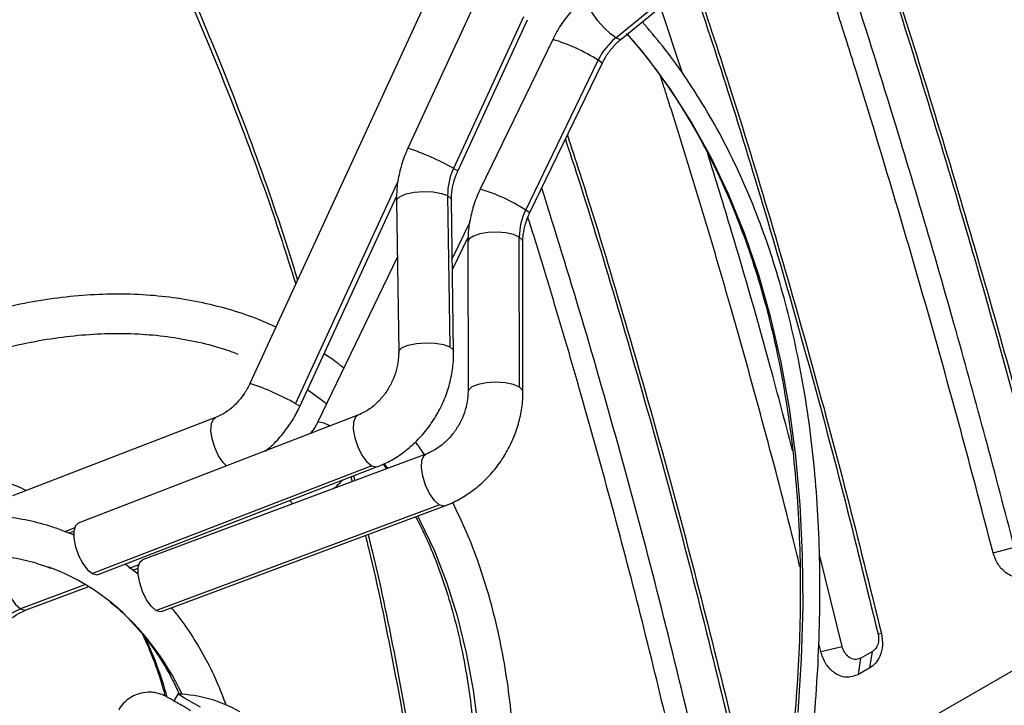
# Model space of a CAD drawing. Units: millimetres. Extents: x 5 to 415, y 3 to 291.
# Drawn here: x 274 to 277, y 70 to 72 of the extents above; entities that cross this region are included whole.
import ezdxf

# ---------------------------------------------------------------- set-up
doc = ezdxf.new("R2010")
doc.units = ezdxf.units.MM

msp = doc.modelspace()

# ---------------------------------------------------------------- linework, layer by layer
at = {"color": 7, "linetype": 'Continuous', "lineweight": 25}
for p, q in [((276.5987, 74.5599), (274.8137, 70.6909)), ((275.849, 71.6684), (276.1902, 71.948)), ((275.8644, 71.6647), (276.2056, 71.9443)), ((275.4584, 71.785), (275.2608, 71.3567)), ((276.038, 71.5686), (275.9763, 71.7565)), ((275.5876, 71.7276), (275.39, 71.2993)), ((275.4021, 71.2915), (275.5997, 71.7198)), ((275.6708, 71.664), (275.4655, 71.2401)), ((275.5942, 71.1813), (275.7995, 71.6053)), ((275.6055, 71.1723), (275.8108, 71.5963)), ((274.9549, 70.6258), (275.2289, 71.2195)), ((275.3731, 71.2221), (275.3795, 70.7942)), ((275.2284, 71.2071), (275.2347, 70.7793)), ((275.3903, 70.7816), (275.3839, 71.2094)), ((275.3868, 71.0128), (275.4313, 71.1046)), ((275.5765, 70.6804), (275.5761, 71.1049)), ((275.4306, 71.0914), (275.431, 70.667)), ((275.5866, 70.6671), (275.5862, 71.0915)), ((275.2308, 71.0473), (275.0054, 70.5819)), ((274.7162, 70.5943), (274.1413, 70.3726)), ((275.1191, 70.6006), (274.3278, 70.2954)), ((275.3113, 70.4904), (274.5093, 70.1914)), ((275.1589, 70.4577), (274.3677, 70.1526)), ((274.3838, 70.1503), (275.175, 70.4555)), ((275.1907, 70.4623), (275.2, 70.4489)), ((275.0994, 70.4263), (275.1027, 70.4126)), ((275.107, 70.4292), (275.1104, 70.4155)), ((274.5474, 70.0487), (275.3494, 70.3477)), ((274.5637, 70.0457), (275.3656, 70.3446)), ((274.2974, 70.2686), (274.2937, 70.27)), ((274.3146, 70.2622), (274.2974, 70.2686)), ((274.3007, 70.2674), (274.3151, 70.2729)), ((276.9174, 70.2118), (276.9777, 70.2272)), ((276.4898, 69.9468), (276.4256, 70.207)), ((274.4977, 70.1508), (274.46, 70.1797)), ((274.4825, 70.1625), (274.497, 70.1679)), ((274.1804, 70.0499), (274.3575, 70.1159)), ((276.3883, 69.5413), (277.1683, 69.9916)), ((276.6011, 69.9834), (276.592, 69.9811)), ((276.4293, 69.9325), (276.4237, 69.9551)), ((276.4293, 69.9325), (276.4898, 69.9468)), ((276.536, 69.867), (276.5433, 69.9136)), ((276.5756, 69.9323), (276.5433, 69.9136)), ((276.5683, 69.8857), (276.5756, 69.9323)), ((276.5683, 69.8857), (276.536, 69.867)), ((274.6091, 69.8119), (274.5979, 69.7927))]:
    msp.add_line(p, q, dxfattribs=at)
at = {"color": 8, "linetype": 'Continuous', "lineweight": 25}
for p, q in [((274.9429, 70.6335), (275.2331, 71.2627)), ((275.4363, 71.1473), (275.3864, 71.0442)), ((274.9262, 70.3595), (274.9347, 70.35)), ((274.29, 70.2717), (274.3171, 70.2821)), ((274.4988, 70.1777), (274.4709, 70.1673)), ((274.3482, 70.1216), (274.1641, 70.0529))]:
    msp.add_line(p, q, dxfattribs=at)
at = {"color": 8, "linetype": 'Continuous', "lineweight": 25, "flags": 128}
for points in [[(275.849, 71.6684), (275.8339, 71.6799), (275.8165, 71.6968), (275.7989, 71.7171), (275.7833, 71.7383), (275.7715, 71.7579), (275.765, 71.7735), (275.7645, 71.7833), (275.7658, 71.7851)], [(275.8644, 71.6647), (275.86, 71.6638), (275.849, 71.6684)], [(276.3658, 69.7601), (276.3755, 69.9116), (276.3797, 70.0602), (276.3783, 70.2057), (276.3713, 70.3477), (276.3588, 70.4861), (276.3408, 70.6205), (276.3173, 70.7506), (276.2883, 70.8763), (276.2539, 70.9973), (276.2143, 71.1133), (276.1693, 71.2242), (276.1193, 71.3296), (276.0641, 71.4295), (276.004, 71.5236), (275.9391, 71.6117), (275.8834, 71.6781)], [(275.8108, 71.5963), (275.8087, 71.599), (275.7995, 71.6053)], [(275.39, 71.2993), (275.3997, 71.2937), (275.4021, 71.2915)], [(275.2284, 71.2071), (275.2295, 71.2114), (275.2385, 71.2199), (275.2556, 71.2269), (275.2789, 71.2317), (275.3054, 71.2337), (275.3321, 71.2326), (275.3556, 71.2285), (275.3731, 71.2221)], [(275.3731, 71.2221), (275.3826, 71.2139), (275.3839, 71.2094)], [(275.6055, 71.1723), (275.6038, 71.1748), (275.5942, 71.1813)], [(275.5761, 71.1049), (275.56, 71.1118), (275.5384, 71.1165), (275.5134, 71.1185), (275.488, 71.1176), (275.4647, 71.1138), (275.4462, 71.1077), (275.4344, 71.0998), (275.4306, 71.0914)], [(275.5862, 71.0915), (275.5849, 71.0965), (275.5761, 71.1049)], [(275.2347, 70.7793), (275.2358, 70.7836), (275.2448, 70.792), (275.2619, 70.7991), (275.2852, 70.8039), (275.3118, 70.8058), (275.3384, 70.8047), (275.3619, 70.8007), (275.3795, 70.7942)], [(275.3795, 70.7942), (275.389, 70.7861), (275.3903, 70.7816)], [(275.5765, 70.6804), (275.5593, 70.6877), (275.5361, 70.6924), (275.5095, 70.6941), (275.4829, 70.6926), (275.4593, 70.6879), (275.4418, 70.6808), (275.4323, 70.672), (275.431, 70.6671)], [(275.5866, 70.6671), (275.5855, 70.6716), (275.5765, 70.6804)], [(274.9549, 70.6258), (274.9529, 70.6277), (274.9429, 70.6335)], [(274.7476, 70.4574), (274.7383, 70.467), (274.7251, 70.4863), (274.714, 70.5097), (274.7064, 70.5345), (274.703, 70.5578), (274.7044, 70.577), (274.7102, 70.59), (274.7162, 70.5943)], [(275.1191, 70.6006), (275.1126, 70.5957), (275.1069, 70.5817), (275.1061, 70.5613), (275.1102, 70.5369), (275.1188, 70.5114), (275.1307, 70.4879), (275.1447, 70.4693), (275.1589, 70.4577)], [(275.2038, 70.4503), (275.1998, 70.4557), (275.1932, 70.4644)], [(275.3494, 70.3477), (275.3357, 70.36), (275.3223, 70.3792), (275.3108, 70.403), (275.3027, 70.4286), (275.2989, 70.4528), (275.2999, 70.4728), (275.3055, 70.4861), (275.3113, 70.4904)], [(275.1589, 70.4577), (275.1717, 70.4546), (275.175, 70.4555)], [(275.3656, 70.3446), (275.3618, 70.3439), (275.3494, 70.3477)], [(275.0427, 67.8482), (275.0845, 67.9336), (275.1445, 68.0645), (275.1998, 68.1965), (275.2504, 68.329), (275.296, 68.4616), (275.3366, 68.5941), (275.3721, 68.7259), (275.4022, 68.8568), (275.427, 68.9863), (275.4464, 69.114), (275.4603, 69.2396), (275.4686, 69.3626), (275.4714, 69.4829), (275.4686, 69.5999), (275.4603, 69.7134), (275.4464, 69.8229), (275.427, 69.9283), (275.4022, 70.0291), (275.3721, 70.1251), (275.3366, 70.2161), (275.296, 70.3016), (275.2885, 70.3159)], [(274.126, 70.1956), (274.1202, 70.1914), (274.1146, 70.178), (274.1136, 70.1581), (274.1174, 70.1338), (274.1255, 70.1082), (274.137, 70.0844), (274.1504, 70.0652), (274.1641, 70.0529)], [(274.1641, 70.0529), (274.1766, 70.0491), (274.1804, 70.0499)]]:
    msp.add_lwpolyline(points, dxfattribs=at)
at = {"color": 7, "linetype": 'Continuous', "lineweight": 25, "flags": 128}
for points in [[(275.0301, 70.6329), (275.0201, 70.6408), (274.9766, 70.6728)], [(274.3278, 70.2954), (274.3197, 70.2881), (274.3151, 70.2732), (274.3152, 70.2526), (274.3198, 70.2286), (274.3285, 70.2039), (274.3403, 70.1814), (274.3539, 70.1636), (274.3677, 70.1526)], [(274.5474, 70.0487), (274.5341, 70.0605), (274.5211, 70.0789), (274.5098, 70.1017), (274.5015, 70.1265), (274.4972, 70.1503), (274.4974, 70.1706), (274.5019, 70.185), (274.5093, 70.1914)], [(274.3677, 70.1526), (274.3801, 70.1494), (274.3838, 70.1503)], [(274.5637, 70.0457), (274.5595, 70.0449), (274.5474, 70.0487)], [(274.6741, 69.7744), (274.6484, 69.7892), (274.6284, 69.8008), (274.6151, 69.8084), (274.6093, 69.8118), (274.6091, 69.8119)]]:
    msp.add_lwpolyline(points, dxfattribs=at)
at = {"color": 8, "linetype": 'Continuous', "lineweight": 25}
for centre, radius, start, end in [((275.5242, 71.1729), 0.5125, 57.5207, 73.387), ((274.9979, 70.5907), 0.8099, 61.04, 71.0527), ((275.3303, 70.7737), 0.4856, 57.0783, 73.8294), ((274.5683, 69.9646), 0.7667, 60.7569, 71.3357), ((274.996, 70.4959), 0.0865, 59.2239, 83.7587), ((273.9429, 69.4946), 0.7488, 25.018, 50.1574), ((273.5486, 69.5165), 1.0703, 15.5357, 25.7522), ((265.9055, 72.9169), 11.644, 331.06674, 345.19378)]:
    msp.add_arc(centre, radius, start, end, dxfattribs=at)
at = {"color": 7, "linetype": 'Continuous', "lineweight": 25}
for centre, radius, start, end in [((275.9684, 71.5238), 0.1875, 129.5395, 154.2562), ((275.5522, 71.2234), 0.179, 154.9316, 180.4279), ((275.7524, 71.1036), 0.1763, 153.817, 179.5823), ((274.0237, 69.5775), 0.6335, 50.9689, 69.5732), ((274.2287, 69.8892), 0.176, 111.5194, 150.1451), ((274.5963, 69.4344), 0.3778, 60.0027, 88.0725)]:
    msp.add_arc(centre, radius, start, end, dxfattribs=at)
for points, knots in [([(276.9122, 66.8474), (276.9283, 66.877), (276.9794, 66.9708), (277.0615, 67.1307), (277.1586, 67.3268), (277.2515, 67.5242), (277.3405, 67.7227), (277.4254, 67.9219), (277.506, 68.1218), (277.5824, 68.3222), (277.6543, 68.5228), (277.7219, 68.7234), (277.7849, 68.9238), (277.8434, 69.1238), (277.8972, 69.3233), (277.9464, 69.522), (277.9908, 69.7196), (278.0304, 69.9161), (278.0652, 70.1112), (278.0951, 70.3047), (278.1201, 70.4964), (278.1402, 70.6862), (278.1554, 70.8737), (278.1656, 71.0589), (278.1708, 71.2415), (278.171, 71.4214), (278.1663, 71.5984), (278.1566, 71.7723), (278.1419, 71.9428), (278.1222, 72.1099), (278.0976, 72.2734), (278.0681, 72.4331), (278.0337, 72.5888), (277.9945, 72.7404), (277.9504, 72.8877), (277.9016, 73.0306), (277.848, 73.1689), (277.7898, 73.3024), (277.727, 73.4311), (277.6596, 73.5548), (277.5878, 73.6733), (277.5116, 73.7867), (277.431, 73.8945), (277.3507, 73.9923), (277.2953, 74.0515), (277.2698, 74.0787)], [0, 0, 0, 0, 0.010871, 0.034503, 0.058136, 0.081769, 0.105402, 0.129036, 0.15267, 0.176304, 0.199939, 0.223574, 0.24721, 0.270847, 0.294484, 0.318122, 0.341761, 0.3654, 0.38904, 0.412682, 0.436324, 0.459967, 0.483611, 0.507255, 0.530901, 0.554547, 0.578193, 0.60184, 0.625488, 0.649135, 0.672781, 0.696427, 0.720071, 0.743714, 0.767354, 0.790991, 0.814624, 0.838252, 0.861874, 0.88549, 0.909099, 0.9327, 0.956293, 0.979877, 1, 1, 1, 1]), ([(277.2719, 73.9942), (277.283, 73.9822), (277.3236, 73.9386), (277.3893, 73.8574), (277.4689, 73.751), (277.5439, 73.6388), (277.6146, 73.5216), (277.6809, 73.3992), (277.7427, 73.2718), (277.8, 73.1396), (277.8526, 73.0026), (277.9006, 72.8611), (277.9438, 72.7152), (277.9823, 72.5649), (278.016, 72.4105), (278.0448, 72.2522), (278.0688, 72.09), (278.0879, 71.9242), (278.1021, 71.7549), (278.1113, 71.5822), (278.1156, 71.4065), (278.115, 71.2278), (278.1094, 71.0463), (278.0989, 70.8622), (278.0834, 70.6757), (278.063, 70.4871), (278.0378, 70.2964), (278.0076, 70.1039), (277.9726, 69.9098), (277.9328, 69.7143), (277.8882, 69.5176), (277.8389, 69.3199), (277.785, 69.1214), (277.7264, 68.9222), (277.6632, 68.7227), (277.5956, 68.523), (277.5235, 68.3233), (277.4471, 68.1239), (277.3664, 67.9249), (277.2815, 67.7265), (277.1925, 67.5289), (277.0996, 67.3324), (277.0025, 67.1372), (276.9237, 66.9842), (276.876, 66.8969), (276.8632, 66.8736)], [0, 0, 0, 0, 0.009116, 0.033136, 0.057147, 0.081149, 0.105142, 0.129126, 0.153102, 0.177072, 0.201035, 0.224993, 0.248946, 0.272895, 0.296842, 0.320786, 0.344729, 0.36867, 0.39261, 0.416551, 0.440491, 0.464431, 0.488371, 0.512312, 0.536253, 0.560195, 0.584138, 0.608081, 0.632025, 0.65597, 0.679916, 0.703863, 0.72781, 0.751758, 0.775707, 0.799656, 0.823606, 0.847557, 0.871508, 0.895459, 0.919411, 0.943363, 0.967315, 0.991267, 1, 1, 1, 1]), ([(277.5715, 73.591), (277.5858, 73.5552), (277.6183, 73.4733), (277.6638, 73.3399), (277.7087, 73.1918), (277.7488, 73.0394), (277.7841, 72.8827), (277.8146, 72.7221), (277.8403, 72.5576), (277.8611, 72.3894), (277.877, 72.2176), (277.888, 72.0424), (277.8941, 71.8641), (277.8952, 71.6827), (277.8915, 71.4984), (277.8828, 71.3115), (277.8692, 71.1221), (277.8506, 70.9304), (277.8272, 70.7365), (277.7989, 70.5408), (277.7657, 70.3433), (277.7277, 70.1442), (277.685, 69.9439), (277.6375, 69.7423), (277.5853, 69.5399), (277.5284, 69.3367), (277.467, 69.1329), (277.401, 68.9288), (277.3305, 68.7246), (277.2557, 68.5205), (277.1765, 68.3166), (277.093, 68.1132), (277.0054, 67.9104), (276.9137, 67.7086), (276.8181, 67.5077), (276.7183, 67.3083), (276.6356, 67.1485), (276.5849, 67.0559), (276.5699, 67.0287)], [0, 0, 0, 0, 0.022135, 0.050574, 0.079003, 0.107424, 0.135838, 0.164246, 0.19265, 0.221052, 0.249451, 0.27785, 0.306248, 0.334646, 0.363045, 0.391444, 0.419845, 0.448247, 0.47665, 0.505056, 0.533463, 0.561871, 0.590282, 0.618694, 0.647108, 0.675524, 0.703941, 0.732359, 0.760779, 0.7892, 0.817623, 0.846046, 0.87447, 0.902895, 0.931321, 0.959747, 0.988174, 1, 1, 1, 1]), ([(276.2939, 67.178), (276.2961, 67.182), (276.3296, 67.2433), (276.3909, 67.3635), (276.4773, 67.5382), (276.5594, 67.7143), (276.6376, 67.8914), (276.7116, 68.0693), (276.7813, 68.2477), (276.8467, 68.4264), (276.9077, 68.6052), (276.9642, 68.7839), (277.0161, 68.9622), (277.0633, 69.1398), (277.1059, 69.3167), (277.1437, 69.4924), (277.1767, 69.6669), (277.2048, 69.8399), (277.2281, 70.0112), (277.2464, 70.1805), (277.2598, 70.3476), (277.2682, 70.5124), (277.2716, 70.6746), (277.27, 70.834), (277.2635, 70.9904), (277.252, 71.1435), (277.2355, 71.2933), (277.214, 71.4395), (277.1877, 71.5818), (277.1564, 71.7203), (277.1203, 71.8545), (277.0794, 71.9844), (277.0337, 72.1099), (276.9833, 72.2306), (276.9283, 72.3466), (276.8687, 72.4575), (276.8046, 72.5633), (276.7363, 72.664), (276.6632, 72.7586), (276.6123, 72.8204), (276.5847, 72.8489), (276.5842, 72.8495)], [0, 0, 0, 0, 0.0019103, 0.0288695, 0.0558288, 0.0827885, 0.1097486, 0.1367092, 0.1636705, 0.1906325, 0.2175953, 0.2445591, 0.2715238, 0.2984897, 0.3254568, 0.3524251, 0.3793948, 0.4063658, 0.4333383, 0.4603122, 0.4872874, 0.514264, 0.5412418, 0.5682206, 0.5952003, 0.6221805, 0.6491607, 0.6761403, 0.7031186, 0.7300947, 0.7570677, 0.7840364, 0.8109996, 0.8379559, 0.8649036, 0.8918414, 0.9187678, 0.9456816, 0.9725817, 0.9994677, 1, 1, 1, 1]), ([(276.669, 66.9775), (276.7019, 67.0388), (276.7704, 67.1662), (276.8699, 67.3618), (276.9683, 67.5635), (277.0626, 67.7664), (277.1529, 67.9704), (277.2391, 68.1751), (277.321, 68.3804), (277.3987, 68.5862), (277.4719, 68.7921), (277.5407, 68.9981), (277.605, 69.2038), (277.6646, 69.4092), (277.7197, 69.614), (277.77, 69.818), (277.8156, 70.0211), (277.8565, 70.2229), (277.8924, 70.4234), (277.9235, 70.6223), (277.9497, 70.8195), (277.971, 71.0147), (277.9873, 71.2078), (277.9987, 71.3986), (278.005, 71.5869), (278.0064, 71.7725), (278.0028, 71.9553), (277.9942, 72.135), (277.9805, 72.3114), (277.962, 72.4846), (277.9381, 72.6539), (277.918, 72.7765), (277.9044, 72.8414), (277.9021, 72.8525)], [0, 0, 0, 0, 0.030739, 0.063908, 0.097077, 0.130246, 0.163416, 0.196587, 0.229759, 0.262932, 0.296107, 0.329282, 0.36246, 0.395638, 0.428819, 0.462002, 0.495186, 0.528373, 0.561562, 0.594753, 0.627947, 0.661142, 0.69434, 0.72754, 0.760742, 0.793946, 0.827151, 0.860357, 0.893564, 0.926771, 0.959977, 0.993181, 1, 1, 1, 1]), ([(276.5843, 72.7654), (276.6084, 72.7364), (276.6573, 72.6775), (276.7258, 72.5817), (276.791, 72.4802), (276.8517, 72.3733), (276.908, 72.2615), (276.9597, 72.1447), (277.0069, 72.0233), (277.0493, 71.8972), (277.0871, 71.7667), (277.1201, 71.632), (277.1483, 71.4932), (277.1716, 71.3504), (277.1901, 71.204), (277.2036, 71.054), (277.2123, 70.9007), (277.216, 70.7442), (277.2147, 70.5848), (277.2086, 70.4227), (277.1974, 70.258), (277.1814, 70.091), (277.1604, 69.9219), (277.1346, 69.751), (277.104, 69.5784), (277.0685, 69.4043), (277.0282, 69.2291), (276.9833, 69.0529), (276.9337, 68.876), (276.8795, 68.6985), (276.8207, 68.5208), (276.7576, 68.343), (276.69, 68.1654), (276.6182, 67.9882), (276.5422, 67.8117), (276.4622, 67.636), (276.3779, 67.4615), (276.3054, 67.3175), (276.2596, 67.2324), (276.2445, 67.2044)], [0, 0, 0, 0, 0.02669, 0.054196, 0.081687, 0.109164, 0.136627, 0.164079, 0.191519, 0.218951, 0.246376, 0.273795, 0.301209, 0.32862, 0.356028, 0.383435, 0.410841, 0.438247, 0.465653, 0.493059, 0.520467, 0.547875, 0.575284, 0.602694, 0.630106, 0.657519, 0.684933, 0.712349, 0.739765, 0.767183, 0.794602, 0.822022, 0.849442, 0.876864, 0.904286, 0.931709, 0.959132, 0.986555, 1, 1, 1, 1]), ([(276.4463, 72.3664), (276.4698, 72.2987), (276.5351, 72.1101), (276.6382, 71.7924), (276.7555, 71.4163), (276.8679, 71.036), (276.9765, 70.6516), (277.0449, 70.393), (277.0791, 70.2636)], [0, 0, 0, 0, 0.102062, 0.284248, 0.463191, 0.642139, 0.821055, 1, 1, 1, 1]), ([(276.452, 72.3781), (276.4743, 72.3134), (276.5389, 72.1266), (276.6417, 71.8098), (276.7602, 71.4302), (276.874, 71.0464), (276.9839, 70.6585), (277.0533, 70.3975), (277.088, 70.267)], [0, 0, 0, 0, 0.097078, 0.280275, 0.46021, 0.640151, 0.820062, 1, 1, 1, 1]), ([(276.9777, 70.2272), (276.9507, 70.3302), (276.8972, 70.535), (276.81, 70.8505), (276.7172, 71.1727), (276.6182, 71.501), (276.5164, 71.8229), (276.437, 72.066), (276.3909, 72.1994), (276.3803, 72.2301)], [0, 0, 0, 0, 0.149916, 0.298078, 0.462161, 0.625915, 0.788814, 0.95143, 1, 1, 1, 1]), ([(276.9174, 70.2118), (276.8889, 70.3207), (276.832, 70.538), (276.7423, 70.8612), (276.6398, 71.2153), (276.5598, 71.4778), (276.5053, 71.6513), (276.4882, 71.7052), (276.4711, 71.7588), (276.4539, 71.8123), (276.4366, 71.8656), (276.4157, 71.9297), (276.3911, 72.0045), (276.3653, 72.0819), (276.3489, 72.1305), (276.342, 72.1509)], [0, 0, 0, 0, 0.164101, 0.327236, 0.490224, 0.706162, 0.734401, 0.762636, 0.790866, 0.819093, 0.847318, 0.875543, 0.921262, 0.966984, 1, 1, 1, 1]), ([(274.476, 72.1246), (274.4937, 72.0907), (274.5572, 71.9695), (274.6582, 71.7449), (274.7777, 71.4531), (274.8729, 71.1948), (274.9247, 71.0309), (274.9433, 70.9718)], [0, 0, 0, 0, 0.09898, 0.354189, 0.60698, 0.858378, 1, 1, 1, 1]), ([(274.4904, 72.127), (274.5011, 72.1064), (274.5581, 71.9969), (274.654, 71.7826), (274.7764, 71.4845), (274.8749, 71.2171), (274.9288, 71.0462), (274.9486, 70.9834)], [0, 0, 0, 0, 0.0609435, 0.3231964, 0.5853892, 0.8475655, 1, 1, 1, 1]), ([(276.0648, 71.829), (276.0988, 71.7263), (276.1727, 71.5031), (276.2807, 71.1485), (276.39, 70.768), (276.4947, 70.3781), (276.5594, 70.1141), (276.592, 69.9811)], [0, 0, 0, 0, 0.173689, 0.377299, 0.582279, 0.789552, 1, 1, 1, 1]), ([(276.0721, 71.835), (276.1052, 71.735), (276.179, 71.5118), (276.2877, 71.1551), (276.3986, 70.7691), (276.5039, 70.3781), (276.5687, 70.115), (276.6011, 69.9834)], [0, 0, 0, 0, 0.168724, 0.376537, 0.584363, 0.792159, 1, 1, 1, 1]), ([(275.7658, 71.7851), (275.759, 71.7792), (275.7405, 71.7634), (275.7135, 71.7334), (275.6886, 71.6983), (275.676, 71.6742), (275.6708, 71.664)], [0, 0, 0, 0, 0.174321, 0.476426, 0.779221, 1, 1, 1, 1]), ([(275.7134, 67.4883), (275.7346, 67.5291), (275.782, 67.6201), (275.851, 67.7632), (275.921, 67.9168), (275.9868, 68.0714), (276.0484, 68.2265), (276.1056, 68.382), (276.1585, 68.5376), (276.2068, 68.693), (276.2505, 68.848), (276.2896, 69.0023), (276.3239, 69.1556), (276.3534, 69.3077), (276.3781, 69.4584), (276.3979, 69.6073), (276.4127, 69.7542), (276.4226, 69.8989), (276.4275, 70.0411), (276.4274, 70.1806), (276.4223, 70.3172), (276.4122, 70.4506), (276.3972, 70.5806), (276.3772, 70.7069), (276.3522, 70.8294), (276.3224, 70.9478), (276.2878, 71.062), (276.2483, 71.1717), (276.2042, 71.2767), (276.1554, 71.3768), (276.102, 71.472), (276.0442, 71.5619), (275.9852, 71.643), (275.9435, 71.6914), (275.9242, 71.7138)], [0, 0, 0, 0, 0.025609, 0.057178, 0.088748, 0.120319, 0.15189, 0.183463, 0.215037, 0.246613, 0.278191, 0.309771, 0.341353, 0.372937, 0.404524, 0.436113, 0.467705, 0.4993, 0.530896, 0.562495, 0.594096, 0.625697, 0.657299, 0.688899, 0.720497, 0.75209, 0.783676, 0.815253, 0.846819, 0.878369, 0.909901, 0.941412, 0.9729, 1, 1, 1, 1]), ([(275.8785, 71.6812), (275.8848, 71.6744), (275.9137, 71.6433), (275.9611, 71.582), (276.0206, 71.4975), (276.0754, 71.4073), (276.1259, 71.3122), (276.1719, 71.212), (276.2132, 71.1072), (276.25, 70.9977), (276.282, 70.8838), (276.3092, 70.7657), (276.3316, 70.6436), (276.3492, 70.5177), (276.3619, 70.3882), (276.3697, 70.2553), (276.3725, 70.1192), (276.3704, 69.9803), (276.3634, 69.8386), (276.3514, 69.6946), (276.3346, 69.5483), (276.3128, 69.4001), (276.2863, 69.2503), (276.2549, 69.099), (276.2187, 68.9465), (276.1779, 68.7932), (276.1324, 68.6392), (276.0824, 68.4849), (276.028, 68.3304), (275.9692, 68.1762), (275.9061, 68.0224), (275.8389, 67.8692), (275.7674, 67.7172), (275.7091, 67.5988), (275.6735, 67.5318), (275.6643, 67.5146)], [0, 0, 0, 0, 0.0087952, 0.0405578, 0.0722944, 0.104005, 0.1356908, 0.1673544, 0.1989987, 0.2306268, 0.262242, 0.2938471, 0.3254448, 0.3570374, 0.3886268, 0.4202144, 0.4518014, 0.4833886, 0.5149766, 0.5465661, 0.5781573, 0.6097506, 0.6413461, 0.6729438, 0.7045437, 0.7361458, 0.7677499, 0.7993558, 0.8309635, 0.8625727, 0.8941833, 0.9257951, 0.9574078, 0.9890212, 1, 1, 1, 1]), ([(275.8108, 71.5963), (275.8131, 71.6008), (275.8204, 71.615), (275.8358, 71.637), (275.8523, 71.6546), (275.8623, 71.663), (275.8644, 71.6647)], [0, 0, 0, 0, 0.174034, 0.538486, 0.902658, 1, 1, 1, 1]), ([(276.3706, 70.172), (276.3634, 70.2016), (276.3296, 70.3401), (276.2646, 70.5854), (276.1912, 70.8503), (276.1313, 71.0567), (276.0867, 71.2062), (276.0413, 71.3543), (276.0044, 71.472), (275.9824, 71.5398), (275.9761, 71.5592)], [0, 0, 0, 0, 0.062545, 0.292377, 0.522075, 0.630895, 0.739562, 0.848124, 0.956628, 1, 1, 1, 1]), ([(275.7123, 71.3928), (275.7237, 71.3582), (275.7756, 71.2001), (275.8633, 70.91), (275.9744, 70.5243), (276.0796, 70.1331), (276.1444, 69.87), (276.1768, 69.7385)], [0, 0, 0, 0, 0.0655237, 0.2991358, 0.5327634, 0.7663564, 1, 1, 1, 1]), ([(275.2608, 71.3567), (275.2572, 71.3484), (275.2474, 71.3257), (275.236, 71.2869), (275.229, 71.2448), (275.2286, 71.2183), (275.2284, 71.2071)], [0, 0, 0, 0, 0.172785, 0.475497, 0.779002, 1, 1, 1, 1]), ([(275.7068, 71.3815), (275.7185, 71.3459), (275.7699, 71.1896), (275.8563, 70.9033), (275.9657, 70.5231), (276.0705, 70.1332), (276.1351, 69.8692), (276.1677, 69.7362)], [0, 0, 0, 0, 0.067705, 0.297431, 0.528701, 0.76256, 1, 1, 1, 1]), ([(276.3499, 70.5011), (276.329, 70.5804), (276.274, 70.789), (276.1936, 71.0698), (276.1322, 71.2677), (276.1095, 71.3409)], [0, 0, 0, 0, 0.278907, 0.733422, 1, 1, 1, 1]), ([(275.3839, 71.2094), (275.384, 71.214), (275.3841, 71.2284), (275.3881, 71.2531), (275.3953, 71.2762), (275.4007, 71.2885), (275.4021, 71.2915)], [0, 0, 0, 0, 0.172794, 0.540977, 0.888182, 1, 1, 1, 1]), ([(276.0655, 69.7019), (276.0331, 69.8356), (275.9687, 70.1012), (275.8636, 70.4931), (275.7548, 70.8747), (275.678, 71.1214), (275.64, 71.2434)], [0, 0, 0, 0, 0.255446, 0.507092, 0.756115, 1, 1, 1, 1]), ([(275.4655, 71.2401), (275.4618, 71.2319), (275.4515, 71.2094), (275.4395, 71.1709), (275.4318, 71.1291), (275.431, 71.1026), (275.4306, 71.0914)], [0, 0, 0, 0, 0.172642, 0.475052, 0.778236, 1, 1, 1, 1]), ([(275.5862, 71.0915), (275.5863, 71.096), (275.5866, 71.1102), (275.5909, 71.1346), (275.5985, 71.1573), (275.6042, 71.1694), (275.6055, 71.1723)], [0, 0, 0, 0, 0.172717, 0.541941, 0.889499, 1, 1, 1, 1]), ([(276.005, 69.6876), (275.9785, 69.7971), (275.9257, 70.0157), (275.8405, 70.3405), (275.7669, 70.6054), (275.707, 70.8118), (275.6624, 70.9612), (275.6269, 71.0776), (275.6061, 71.1437), (275.6006, 71.1609)], [0, 0, 0, 0, 0.219162, 0.437032, 0.654775, 0.757931, 0.860943, 0.963854, 1, 1, 1, 1]), ([(274.8871, 70.8499), (274.8719, 70.8569), (274.8316, 70.8755), (274.7628, 70.8985), (274.6811, 70.9197), (274.5966, 70.9343), (274.5095, 70.9425), (274.42, 70.9443), (274.3283, 70.9396), (274.2347, 70.9284), (274.1394, 70.9108), (274.0427, 70.8868), (273.9448, 70.8564), (273.8459, 70.8197), (273.7465, 70.777), (273.6466, 70.7276), (273.5798, 70.6924), (273.5464, 70.6721), (273.5462, 70.672)], [0, 0, 0, 0, 0.041032, 0.108661, 0.176375, 0.24422, 0.312228, 0.380415, 0.448779, 0.51731, 0.585985, 0.654779, 0.723667, 0.792622, 0.861624, 0.930654, 0.999698, 1, 1, 1, 1]), ([(273.6018, 70.5756), (273.6316, 70.5925), (273.6934, 70.6273), (273.7868, 70.6731), (273.8818, 70.7144), (273.976, 70.7496), (274.0689, 70.7787), (274.1605, 70.8017), (274.2505, 70.8184), (274.3386, 70.8289), (274.4247, 70.8332), (274.5086, 70.8312), (274.5901, 70.8231), (274.6689, 70.8083), (274.7323, 70.792), (274.7681, 70.7783), (274.7797, 70.7739)], [0, 0, 0, 0, 0.069127, 0.14335, 0.217568, 0.291789, 0.366027, 0.440301, 0.514634, 0.589057, 0.663604, 0.738313, 0.813221, 0.888361, 0.96375, 1, 1, 1, 1]), ([(275.0792, 70.7342), (275.0721, 70.74), (275.0544, 70.7546), (275.0351, 70.7668), (275.0234, 70.7742)], [0, 0, 0, 0, 0.395796, 1, 1, 1, 1]), ([(275.2347, 70.7793), (275.2347, 70.7747), (275.2345, 70.7603), (275.2305, 70.735), (275.2206, 70.7043), (275.2058, 70.6752), (275.1868, 70.6491), (275.1646, 70.6271), (275.1415, 70.6105), (275.1262, 70.6038), (275.1191, 70.6006)], [0, 0, 0, 0, 0.064287, 0.201266, 0.338134, 0.474607, 0.610727, 0.746465, 0.881936, 1, 1, 1, 1]), ([(275.175, 70.4555), (275.1831, 70.4588), (275.2048, 70.4679), (275.2383, 70.4877), (275.2742, 70.516), (275.3065, 70.5494), (275.3344, 70.5872), (275.3574, 70.6286), (275.3748, 70.6726), (275.3861, 70.7183), (275.3902, 70.755), (275.3903, 70.7759), (275.3903, 70.7816)], [0, 0, 0, 0, 0.065619, 0.175697, 0.286281, 0.397496, 0.509153, 0.621134, 0.733383, 0.84586, 0.958501, 1, 1, 1, 1]), ([(274.8137, 70.6909), (274.8114, 70.6863), (274.8044, 70.672), (274.7895, 70.6497), (274.7682, 70.6264), (274.7448, 70.6082), (274.7271, 70.5987), (274.7177, 70.5949), (274.7162, 70.5943)], [0, 0, 0, 0, 0.103435, 0.319902, 0.536152, 0.751897, 0.959304, 1, 1, 1, 1]), ([(275.431, 70.667), (275.4309, 70.6625), (275.4305, 70.6484), (275.4262, 70.6234), (275.4158, 70.5931), (275.4004, 70.5643), (275.3808, 70.5384), (275.358, 70.5167), (275.3343, 70.5002), (275.3186, 70.4935), (275.3113, 70.4904)], [0, 0, 0, 0, 0.064176, 0.201366, 0.338335, 0.474873, 0.611052, 0.746854, 0.882345, 1, 1, 1, 1]), ([(275.3656, 70.3446), (275.3738, 70.3479), (275.3956, 70.3567), (275.4296, 70.3762), (275.4661, 70.4041), (275.4991, 70.4371), (275.5277, 70.4746), (275.5514, 70.5156), (275.5695, 70.5593), (275.5815, 70.6047), (275.5862, 70.6409), (275.5865, 70.6617), (275.5866, 70.6671)], [0, 0, 0, 0, 0.065465, 0.175834, 0.286664, 0.398063, 0.50986, 0.621959, 0.734315, 0.846884, 0.959584, 1, 1, 1, 1]), ([(274.8565, 70.4994), (274.8613, 70.503), (274.8782, 70.5158), (274.9034, 70.5433), (274.9311, 70.5803), (274.947, 70.6088), (274.9541, 70.624), (274.9549, 70.6258)], [0, 0, 0, 0, 0.1127725, 0.400612, 0.6895942, 0.9646274, 1, 1, 1, 1]), ([(275.0054, 70.5819), (275.0031, 70.5773), (274.9973, 70.5656), (274.9895, 70.5552), (274.9848, 70.5488)], [0, 0, 0, 0, 0.394831, 1, 1, 1, 1]), ([(275.3075, 70.489), (275.3033, 70.4958), (275.2953, 70.5086), (275.2862, 70.5201), (275.2819, 70.5254)], [0, 0, 0, 0, 0.530129, 1, 1, 1, 1]), ([(274.1806, 70.3878), (274.1716, 70.392), (274.1415, 70.406), (274.0867, 70.4235), (274.0167, 70.4401), (273.9438, 70.45), (273.8685, 70.4536), (273.7909, 70.4506), (273.7114, 70.4413), (273.6302, 70.4255), (273.5476, 70.4034), (273.4639, 70.375), (273.3794, 70.3402), (273.296, 70.3007), (273.2408, 70.2697), (273.214, 70.2547)], [0, 0, 0, 0, 0.033906, 0.114108, 0.194392, 0.274811, 0.355394, 0.436151, 0.517072, 0.598134, 0.679307, 0.760564, 0.841876, 0.923223, 1, 1, 1, 1]), ([(275.0487, 70.3925), (275.0523, 70.3951), (275.0621, 70.4023), (275.0705, 70.4114), (275.0759, 70.4172)], [0, 0, 0, 0, 0.36173, 1, 1, 1, 1]), ([(275.1195, 67.8058), (275.1208, 67.8084), (275.1437, 67.8523), (275.1846, 67.9388), (275.2416, 68.0653), (275.294, 68.1927), (275.3423, 68.3205), (275.3861, 68.4486), (275.4254, 68.5765), (275.46, 68.7039), (275.49, 68.8306), (275.5151, 68.9562), (275.5353, 69.0804), (275.5507, 69.203), (275.561, 69.3235), (275.5663, 69.4417), (275.5666, 69.5574), (275.5618, 69.6701), (275.5519, 69.7797), (275.537, 69.8859), (275.5171, 69.9883), (275.4922, 70.0867), (275.4623, 70.1808), (275.4279, 70.2705), (275.401, 70.3262), (275.3876, 70.3539)], [0, 0, 0, 0, 0.002807, 0.048085, 0.093366, 0.138652, 0.183943, 0.229242, 0.27455, 0.319868, 0.365196, 0.410537, 0.45589, 0.501256, 0.546636, 0.592028, 0.637432, 0.682845, 0.728263, 0.773679, 0.819084, 0.864468, 0.909817, 0.955115, 1, 1, 1, 1]), ([(274.2937, 70.27), (274.281, 70.2749), (274.2464, 70.2885), (274.1865, 70.3036), (274.1145, 70.3159), (274.0398, 70.3215), (273.9628, 70.3207), (273.8838, 70.3134), (273.8031, 70.2996), (273.7209, 70.2794), (273.6375, 70.2528), (273.5533, 70.2199), (273.4701, 70.1815), (273.4083, 70.149), (273.3749, 70.1299), (273.3683, 70.1261)], [0, 0, 0, 0, 0.048122, 0.131853, 0.215821, 0.300105, 0.384743, 0.469732, 0.555037, 0.640605, 0.726373, 0.812283, 0.898283, 0.97988, 1, 1, 1, 1]), ([(275.2828, 70.3138), (275.2933, 70.2933), (275.3168, 70.2471), (275.3482, 70.1692), (275.3778, 70.0817), (275.4027, 69.9896), (275.4229, 69.8933), (275.4384, 69.7931), (275.449, 69.6892), (275.4548, 69.5819), (275.4557, 69.4714), (275.4518, 69.3581), (275.4429, 69.2421), (275.4292, 69.1239), (275.4107, 69.0038), (275.3873, 68.8819), (275.3592, 68.7588), (275.3264, 68.6346), (275.2891, 68.5098), (275.2472, 68.3847), (275.2009, 68.2595), (275.1504, 68.1347), (275.0954, 68.0106), (275.0524, 67.9187), (275.0266, 67.8688), (275.0218, 67.8594)], [0, 0, 0, 0, 0.036385, 0.081982, 0.127487, 0.172921, 0.218304, 0.263653, 0.308981, 0.3543, 0.399615, 0.444933, 0.490257, 0.53559, 0.580934, 0.62629, 0.671657, 0.717036, 0.762426, 0.807825, 0.853234, 0.89865, 0.944072, 0.9895, 1, 1, 1, 1]), ([(274.3102, 70.2638), (274.3116, 70.2644), (274.3133, 70.2651), (274.3148, 70.2658), (274.3151, 70.2659)], [0, 0, 0, 0, 0.853572, 1, 1, 1, 1]), ([(275.1404, 70.2607), (275.1437, 70.2473), (275.1732, 70.1292), (275.2196, 69.9001), (275.2793, 69.5736), (275.309, 69.3532), (275.324, 69.2422)], [0, 0, 0, 0, 0.040239, 0.355889, 0.675533, 1, 1, 1, 1]), ([(275.148, 70.2635), (275.1519, 70.248), (275.1823, 70.1263), (275.2295, 69.8935), (275.2893, 69.5669), (275.3193, 69.3479), (275.3342, 69.2385)], [0, 0, 0, 0, 0.04631, 0.364157, 0.682087, 1, 1, 1, 1]), ([(273.4238, 70.0298), (273.4379, 70.0378), (273.4787, 70.0609), (273.5459, 70.0947), (273.6252, 70.1293), (273.7035, 70.1578), (273.7805, 70.1803), (273.8559, 70.1966), (273.9295, 70.2067), (274.0011, 70.2107), (274.0705, 70.2086), (274.1373, 70.2), (274.1975, 70.187), (274.2339, 70.1739), (274.2501, 70.168)], [0, 0, 0, 0, 0.046084, 0.133848, 0.221597, 0.309347, 0.39713, 0.484993, 0.572996, 0.661218, 0.749748, 0.838681, 0.928096, 1, 1, 1, 1]), ([(277.0236, 70.1485), (277.0123, 70.1445), (276.9895, 70.1364), (276.955, 70.1515), (276.9295, 70.1782), (276.9215, 70.2006), (276.9174, 70.2118)], [0, 0, 0, 0, 0.276087, 0.555153, 0.777027, 1, 1, 1, 1]), ([(274.088, 69.969), (274.0907, 69.9734), (274.0991, 69.9869), (274.1161, 70.0075), (274.1395, 70.0282), (274.1614, 70.0421), (274.1751, 70.0477), (274.1804, 70.0499)], [0, 0, 0, 0, 0.116615, 0.36052, 0.604131, 0.847265, 1, 1, 1, 1]), ([(274.4176, 70.0724), (274.421, 70.0698), (274.4418, 70.0544), (274.4761, 70.0202), (274.5204, 69.9699), (274.5599, 69.9134), (274.5908, 69.8614), (274.6068, 69.8262), (274.6125, 69.8135)], [0, 0, 0, 0, 0.041996, 0.253488, 0.464088, 0.673552, 0.881846, 1, 1, 1, 1]), ([(274.7464, 69.7808), (274.738, 69.8029), (274.7199, 69.8506), (274.6863, 69.9182), (274.6465, 69.984), (274.6147, 70.0298), (274.5948, 70.052), (274.5913, 70.056)], [0, 0, 0, 0, 0.212774, 0.458515, 0.703438, 0.947382, 1, 1, 1, 1]), ([(274.5091, 69.9809), (274.5105, 69.9784), (274.5233, 69.9537), (274.5432, 69.902), (274.5633, 69.8464), (274.5716, 69.8131), (274.5731, 69.8067)], [0, 0, 0, 0, 0.049465, 0.475107, 0.900043, 1, 1, 1, 1]), ([(276.6011, 69.9834), (276.6028, 69.9722), (276.6062, 69.9498), (276.5988, 69.9205), (276.5858, 69.8983), (276.5742, 69.8899), (276.5683, 69.8857)], [0, 0, 0, 0, 0.283745, 0.564216, 0.782502, 1, 1, 1, 1]), ([(276.592, 69.9811), (276.5928, 69.9755), (276.5945, 69.9643), (276.5907, 69.9495), (276.5842, 69.9385), (276.5784, 69.9343), (276.5756, 69.9323)], [0, 0, 0, 0, 0.282389, 0.56976, 0.786449, 1, 1, 1, 1]), ([(276.5433, 69.9136), (276.5375, 69.9116), (276.5259, 69.9075), (276.5086, 69.9154), (276.4957, 69.9293), (276.4918, 69.9409), (276.4898, 69.9468)], [0, 0, 0, 0, 0.274579, 0.551289, 0.772703, 1, 1, 1, 1]), ([(276.536, 69.867), (276.5245, 69.863), (276.5013, 69.8548), (276.4665, 69.8705), (276.4409, 69.8982), (276.4332, 69.921), (276.4293, 69.9325)], [0, 0, 0, 0, 0.276037, 0.555122, 0.777036, 1, 1, 1, 1]), ([(274.5812, 69.8024), (274.58, 69.803), (274.5782, 69.8041), (274.5793, 69.8035), (274.5778, 69.8043), (274.5769, 69.8048), (274.5744, 69.8062), (274.5679, 69.8093), (274.5574, 69.8133), (274.5423, 69.8167), (274.5226, 69.8179), (274.5003, 69.8141), (274.4778, 69.8044), (274.459, 69.7898), (274.4466, 69.7767), (274.4429, 69.768), (274.4424, 69.767)], [0, 0, 0, 0, 0.094924, 0.146707, 0.151115, 0.155016, 0.165226, 0.197504, 0.273273, 0.34873, 0.4486, 0.595041, 0.71357, 0.845408, 0.981503, 1, 1, 1, 1]), ([(274.6467, 69.7646), (274.6417, 69.7674), (274.6281, 69.7753), (274.6101, 69.7856), (274.5938, 69.7951), (274.584, 69.8007), (274.5819, 69.8019), (274.5812, 69.8024)], [0, 0, 0, 0, 0.138993, 0.382487, 0.625994, 0.869537, 1, 1, 1, 1])]:
    msp.add_open_spline(points, degree=3, knots=knots, dxfattribs=at)

doc.saveas('drawing.dxf')
